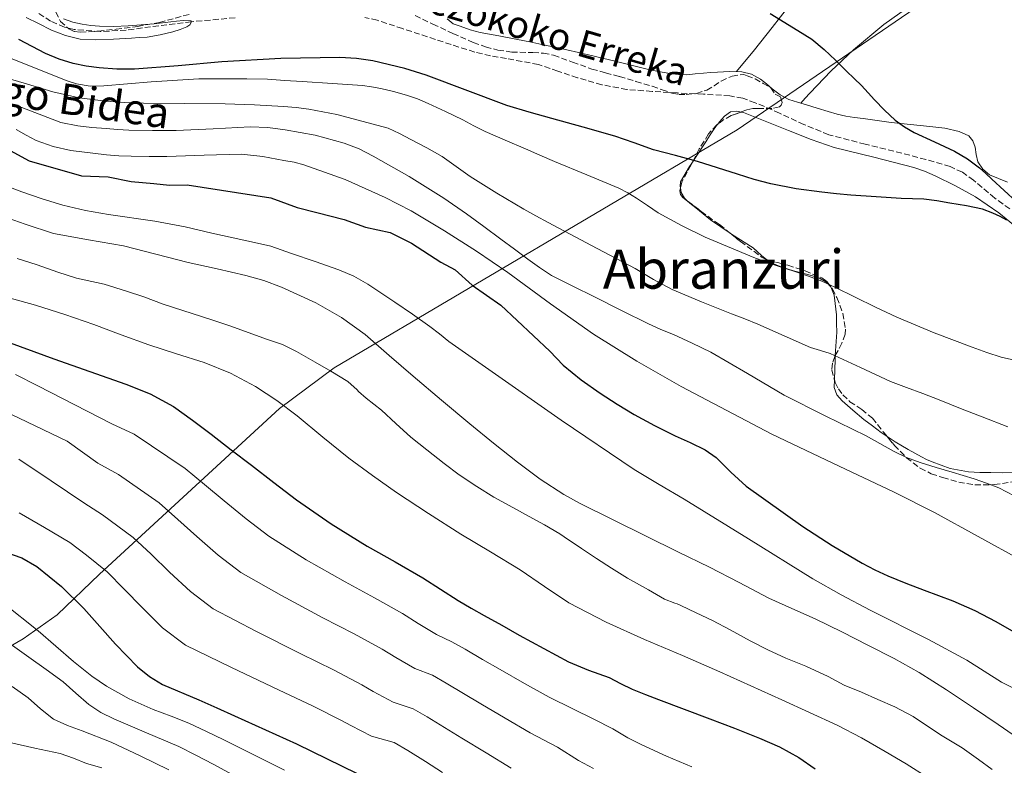
# Model space of a CAD drawing. Units: metres. Extents: x 610450 to 613887, y 4754769 to 4757137.
# Drawn here: x 613409 to 613699, y 4756590 to 4756809 of the extents above; entities that cross this region are included whole.
import ezdxf
from ezdxf.enums import TextEntityAlignment as Align

# ---------------------------------------------------------------- set-up
doc = ezdxf.new("R2010")
doc.units = ezdxf.units.M
doc.header["$MEASUREMENT"] = 0
doc.linetypes.add('DGN Style 3', pattern=[2.435890702152634, 1.739921930109024, -0.6959687720436097])
for name, color, linetype, lineweight in [('Barranco lineal', 142, 'DGN Style 3', 13), ('Curva de nivel directora', 30, 'Continuous', 30), ('Curva de nivel intermedia', 30, 'Continuous', 0), ('Límite de Concejo', 7, 'Continuous', 0), ('Línea de cambio de uso (parcela vista)', 92, 'Continuous', 0), ('Texto de arroyo-regatas y barrancos', 142, 'Continuous', 0), ('Texto de Área (paraje) menor', 7, 'Continuous', 0), ('Zona arbolada', 92, 'DGN Style 3', 0)]:
    doc.layers.add(name, color=color, linetype=linetype, lineweight=lineweight)
doc.styles.add('Style-Arial', font='arial.ttf')

msp = doc.modelspace()

# ---------------------------------------------------------------- linework, layer by layer
at = {"layer": 'Barranco lineal', "color": 142, "linetype": 'DGN Style 3', "lineweight": 13}
for points in [[(613472.1699999999, 4756809.859999999, 547.320000000007), (613459.3200000003, 4756808.689999999, 545), (613449.6699999999, 4756807.5, 544.9600000000064), (613440.04, 4756806.230000001, 544.8699999999953), (613432.4299999997, 4756805.789999999, 544.7899999999936), (613424.8099999996, 4756806.42, 544.6900000000023), (613421.9299999997, 4756807.119999999, 544.6399999999994), (613417.8399999999, 4756808.850000001, 544.6300000000047), (613414.1200000001, 4756811.289999999, 544.6499999999943)], [(613700.2599999999, 4756753.619999999, 549.4900000000052), (613695.8399999999, 4756756.779999999, 549.4400000000023), (613689.5899999999, 4756762.09, 549.5399999999936), (613686.2999999998, 4756764.369999999, 549.5800000000017), (613682.6600000003, 4756766.039999999, 549.5599999999977), (613675.5800000001, 4756768.130000001, 549.4799999999959), (613668.4600000001, 4756770, 549.3899999999994), (613657.6799999997, 4756772.640000001, 549.179999999993), (613646.9500000002, 4756775.449999999, 548.9900000000052), (613639.6600000003, 4756778.430000001, 548.8999999999943), (613632.4900000002, 4756781.779999999, 548.8500000000058), (613625.29, 4756784.869999999, 548.820000000007), (613621.6200000001, 4756786.15, 548.820000000007), (613617.8300000001, 4756786.9, 548.8500000000058), (613610.1200000001, 4756787.390000001, 548.9400000000023), (613602.4100000003, 4756787.730000001, 549.029999999999), (613594.9500000002, 4756788.189999999, 549.1100000000006), (613587.5, 4756788.76, 549.2100000000064), (613580.1699999999, 4756790.130000001, 549.25), (613572.9699999997, 4756792.210000001, 549.2400000000052), (613567.2100000001, 4756794.189999999, 549.2100000000064), (613561.4500000002, 4756796.119999999, 549.1999999999971), (613552.0499999998, 4756797.850000001, 549.2700000000041), (613547.3300000001, 4756798.619999999, 549.320000000007), (613542.7000000002, 4756799.77, 549.3500000000058), (613535.75, 4756801.99, 549.3600000000006), (613528.8099999996, 4756804.25, 549.3500000000058), (613521.4400000004, 4756806.689999999, 549.3399999999965), (613514.0300000003, 4756809.109999999, 549.3000000000029), (613510.4000000004, 4756809.980000001, 549.2700000000041)]]:
    msp.add_polyline3d(points, dxfattribs=at)
at = {"layer": 'Curva de nivel directora', "color": 30, "linetype": 'Continuous', "lineweight": 30, "flags": 128}
for points, elevation in [([(613629.6699999999, 4756811.120000001), (613637.8799999997, 4756806.120000001), (613641.9299999998, 4756803.539999999), (613645.6200000001, 4756800.53), (613648.8999999992, 4756797.360000002), (613652.1799999982, 4756794.180000001), (613654.4099999989, 4756792.03), (613656.6299999984, 4756789.880000002), (613658.5599999996, 4756787.810000002), (613660.4399999994, 4756785.7), (613663.4099999999, 4756782.62), (613666.5500000004, 4756779.680000001), (613669.2500000005, 4756777.720000001), (613672.1499999994, 4756776.070000002), (613678.0899999985, 4756773.350000001), (613684.0099999993, 4756770.600000001), (613687.8400000005, 4756768.320000002), (613691.3699999999, 4756765.640000002), (613693.1800000003, 4756763.970000002), (613694.9799999996, 4756762.310000001), (613698.5999999985, 4756758.990000002), (613702.2499999985, 4756755.699999999)], 550.0000000000001), ([(613692.2399999994, 4756753.490000002), (613687.4800000006, 4756754.51), (613682.6500000004, 4756755.279999999), (613678.7900000003, 4756755.960000001), (613674.9199999989, 4756756.420000002), (613671.5899999985, 4756756.560000002), (613668.2600000004, 4756756.689999999), (613660.8799999997, 4756757.120000001), (613653.4900000002, 4756757.619999999), (613649.2099999998, 4756758.010000001), (613644.9299999995, 4756758.5), (613637.379999999, 4756759.470000003), (613629.909999999, 4756760.930000001), (613624.9800000006, 4756762.300000002), (613620.0999999989, 4756763.800000002), (613614.2099999991, 4756765.680000001), (613608.3099999982, 4756767.539999999), (613601.8499999986, 4756769.28), (613595.3799999999, 4756771.010000001), (613589.6800000003, 4756773.04), (613583.9600000004, 4756775.029999999), (613574.6699999988, 4756777.610000002), (613565.3799999994, 4756780.199999999), (613558.7699999999, 4756782.100000001), (613552.1499999993, 4756784.000000001), (613528.3699999992, 4756792.990000002), (613522.150000001, 4756794.92), (613512.7000000007, 4756797.220000003), (613507.8700000005, 4756797.880000002), (613503.029999999, 4756798.17), (613485.6500000005, 4756797.87), (613468.2800000008, 4756796.850000001), (613455.4100000006, 4756795.730000001), (613442.5400000005, 4756794.689999999), (613437.3300000003, 4756794.699999999), (613432.1200000001, 4756795.09), (613428.289999999, 4756795.600000001), (613424.5000000005, 4756796.42), (613420.3600000008, 4756797.710000002), (613416.36, 4756799.37), (613412.4299999982, 4756801.430000002), (613408.4999999988, 4756803.480000001)], 550.0000000000001), ([(613396.1099999992, 4756776.12), (613411.5099999995, 4756767.789999999), (613426.900000001, 4756763.300000001), (613434.7399999998, 4756763.02), (613441.5899999985, 4756761.640000001), (613448.1900000012, 4756761.050000001), (613452.8400000002, 4756760.570000002), (613458.0700000006, 4756760.640000002), (613482.6500000008, 4756756.840000002), (613490.4499999994, 4756753.970000002), (613496.2499999997, 4756752.539999999), (613504.2999999986, 4756750.5), (613510.5599999994, 4756748.220000001), (613517.7999999991, 4756746.66), (613524.1299999991, 4756743.490000002), (613532.7300000001, 4756737.960000001), (613536.9700000002, 4756735.630000002), (613541.9399999991, 4756731.140000002), (613550.3799999991, 4756725.24), (613564.8499999996, 4756711.690000001), (613568.739999999, 4756707.620000001), (613574.0299999996, 4756703.300000003), (613579.6399999998, 4756699.400000002), (613584.6100000008, 4756696.130000002), (613589.7000000004, 4756693.040000001), (613595.6900000006, 4756689.84), (613601.7300000001, 4756686.770000001), (613606.1600000003, 4756684.79), (613610.5500000002, 4756682.720000001), (613613.8099999991, 4756680.390000002), (613618.1099999995, 4756676.090000001), (613622.6, 4756672.000000001), (613639.3499999982, 4756660.140000001), (613647.9499999993, 4756654.539999999), (613656.8200000006, 4756649.32), (613660.5199999998, 4756647.36), (613664.3199999996, 4756645.619999999), (613669.6999999997, 4756643.470000001), (613675.0899999987, 4756641.360000002), (613679.3099999988, 4756639.789999999), (613683.5199999998, 4756638.210000002), (613689.9399999992, 4756635.400000002), (613696.1599999998, 4756632.180000001), (613703.5000000001, 4756627.880000001)], 575.0000000000001), ([(613699.4299999999, 4756750.320000002), (613697.3899999993, 4756751.380000001), (613695.2999999992, 4756752.390000002), (613692.2399999994, 4756753.490000002)], 550.0000000000001), ([(613402.9600000001, 4756715.24), (613418.8099999996, 4756709.449999999), (613429.3599999996, 4756705.730000002), (613439.9299999998, 4756702.010000001), (613447.1799999987, 4756699.140000001), (613454.0099999993, 4756695.380000001), (613459.6199999995, 4756691.410000001), (613465.089999999, 4756687.27), (613471.0399999992, 4756682.7), (613476.9800000002, 4756678.130000002), (613483.5999999986, 4756673.060000001), (613490.2300000003, 4756667.990000002), (613500.4599999986, 4756660.890000002), (613511.0600000002, 4756654.340000001), (613519.2699999998, 4756649.670000001), (613527.4599999995, 4756645), (613532.6200000006, 4756641.609999999), (613537.8099999984, 4756638.280000002), (613541.6500000006, 4756636.080000001), (613545.4900000007, 4756633.910000001), (613550.6600000006, 4756631.020000001), (613555.8300000007, 4756628.130000001), (613563.0300000003, 4756624.15), (613570.2799999989, 4756620.25), (613576.2299999989, 4756617.84), (613582.2799999996, 4756615.609999999), (613585.6799999992, 4756613.87), (613589.1100000005, 4756612.200000001), (613592.9500000003, 4756610.640000001), (613596.8199999994, 4756609.140000001), (613604.3699999999, 4756606.32), (613611.9200000003, 4756603.510000001), (613619.2299999993, 4756600.710000002), (613626.5199999983, 4756597.84), (613632.4799999995, 4756595.28), (613638.13, 4756592.100000001), (613642.9099999989, 4756588.720000003)], 600.0000000000001), ([(613404.5299999992, 4756652.550000003), (613409.3799999994, 4756650.86), (613413.8099999995, 4756648.340000002), (613421.0299999992, 4756642.410000001), (613427.6200000007, 4756635.940000001), (613432.29, 4756630.680000002), (613436.9599999993, 4756625.430000001), (613443.3899999999, 4756618.820000002), (613446.8999999991, 4756615.910000001), (613450.7999999997, 4756613.62), (613461.4900000005, 4756609.029999999), (613466.7599999988, 4756606.710000001), (613472.0199999983, 4756604.390000001), (613490.1900000002, 4756596.150000002), (613508.1200000007, 4756587.350000001)], 625.0000000000001)]:
    msp.add_lwpolyline(points, dxfattribs=dict(at, elevation=elevation))
at = {"layer": 'Curva de nivel intermedia', "color": 30, "linetype": 'Continuous', "lineweight": 0, "flags": 128}
for points, elevation in [([(613421.6200000015, 4756809.529999999), (613422.9700000016, 4756809.02), (613424.3399999995, 4756808.609999998), (613425.7099999996, 4756808.26), (613427.1, 4756807.96), (613429.6700000004, 4756807.550000001), (613432.2600000009, 4756807.350000001), (613436.480000001, 4756807.31), (613440.7000000009, 4756807.48), (613444.4900000019, 4756807.75), (613448.2800000005, 4756808.09), (613451.5800000018, 4756808.460000001), (613454.8699999999, 4756808.87), (613456.9999999999, 4756809.04), (613459.11, 4756808.970000001), (613459.3200000002, 4756808.689999999), (613458.8000000014, 4756807.83), (613457.9600000011, 4756807.16), (613455.9300000014, 4756806.369999998), (613453.8500000006, 4756805.75), (613450.0500000007, 4756804.829999999), (613446.2199999996, 4756804.179999998), (613443.9300000007, 4756804.009999998), (613441.6399999998, 4756803.880000001), (613436.2999999999, 4756803.600000001), (613430.9500000011, 4756803.4), (613426.5600000012, 4756803.600000001), (613422.2200000006, 4756804.609999999), (613418.1400000014, 4756806.25), (613414.2300000021, 4756808.13), (613410.6199999999, 4756809.989999999)], 545), ([(613705.2200000013, 4756708.249999999), (613697.7500000013, 4756709.960000001), (613693.4599999997, 4756711.369999999), (613689.2199999995, 4756712.92), (613678.0400000014, 4756717.119999998), (613667.0100000009, 4756721.699999998), (613663.8900000005, 4756723.159999999), (613660.7700000004, 4756724.659999999), (613654.770000001, 4756727.599999999), (613648.7699999996, 4756730.529999999), (613644.9200000005, 4756732.289999999), (613640.9800000021, 4756733.84), (613636.6900000006, 4756735.259999999), (613632.3900000001, 4756736.640000001), (613628.6300000005, 4756737.95), (613624.8900000011, 4756739.3), (613610.5400000013, 4756745.259999999), (613603.5700000019, 4756748.679999999), (613596.7400000012, 4756752.42), (613593.5400000004, 4756754.57), (613590.3700000009, 4756756.759999999), (613587.8200000006, 4756758.33), (613585.1699999997, 4756759.720000001), (613575.7000000014, 4756763.659999999), (613566.2199999997, 4756767.57), (613561.9200000016, 4756769.430000001), (613557.620000001, 4756771.279999998), (613551.6900000012, 4756773.82), (613545.75, 4756776.369999998), (613542.4400000019, 4756778.060000001), (613539.1800000009, 4756779.849999999), (613534.1300000015, 4756782.3), (613529.0300000008, 4756784.649999999), (613525.8700000005, 4756785.970000001), (613522.6300000015, 4756787.09), (613518.8400000007, 4756788.13), (613515.0200000008, 4756788.999999999), (613512.3600000008, 4756789.58), (613509.690000002, 4756789.96), (613500.7900000016, 4756790.529999998), (613491.9, 4756791.09), (613486.7800000014, 4756791.42), (613481.6699999997, 4756791.750000001), (613475.6400000014, 4756791.9), (613469.6100000008, 4756791.88), (613465.5200000004, 4756791.88), (613461.4300000002, 4756791.859999998), (613447.4800000002, 4756790.98), (613433.5400000017, 4756789.859999999), (613429.4500000014, 4756789.75), (613425.4600000015, 4756790.369999999), (613422.690000002, 4756791.300000002), (613405.6900000013, 4756798.099999999)], 555.0000000000001), ([(613699.6800000002, 4756689.48), (613692.1500000021, 4756692.34), (613685.7900000007, 4756694.88), (613679.4299999995, 4756697.41), (613674.6200000016, 4756699.21), (613669.8099999992, 4756701), (613667.4800000002, 4756701.9), (613665.16, 4756702.819999999), (613656.2599999995, 4756706.900000001), (613647.3800000015, 4756711.009999999), (613644.4800000002, 4756711.890000001), (613641.57, 4756712.769999999), (613633.8499999996, 4756716.239999999), (613626.1000000003, 4756719.670000001), (613622.2100000011, 4756721.210000001), (613618.3100000008, 4756722.739999999), (613609.5300000008, 4756726.199999999), (613600.8200000004, 4756729.859999998), (613595.3300000008, 4756732.859999998), (613589.9400000018, 4756736.039999999), (613577.1200000008, 4756742.829999999), (613564.310000001, 4756749.640000001), (613560.7100000001, 4756751.58), (613557.1300000015, 4756753.539999999), (613549.1900000023, 4756758.220000001), (613541.4000000004, 4756763.16), (613537.2899999998, 4756766.100000001), (613533.1600000014, 4756768.999999999), (613528.5999999995, 4756771.59), (613523.9400000013, 4756774.039999999), (613520.610000001, 4756775.769999999), (613517.1799999999, 4756777.32), (613502.0900000002, 4756781.350000001), (613497.9700000008, 4756782.199999999), (613493.8300000012, 4756782.92), (613490.140000001, 4756783.409999999), (613486.4400000017, 4756783.749999999), (613477.8200000006, 4756784.23), (613469.1900000006, 4756784.52), (613457.190000002, 4756784.619999998), (613445.1900000015, 4756784.71), (613439.6300000004, 4756784.92), (613434.0700000015, 4756785.329999999), (613426.2100000003, 4756786.310000001), (613418.5000000012, 4756788.050000002), (613410.6900000013, 4756790.380000001), (613402.8799999994, 4756792.709999999)], 560), ([(613701.5199999998, 4756669.089999998), (613697.0300000015, 4756671.439999999), (613693.4300000007, 4756672.890000001), (613689.7500000015, 4756674.100000001), (613686.5300000006, 4756675.09), (613683.3200000009, 4756676.069999998), (613678.6000000002, 4756677.48), (613673.8900000007, 4756678.9), (613669.8899999997, 4756680.4), (613666.0200000006, 4756682.26), (613662.0100000007, 4756684.509999999), (613658.0099999999, 4756686.769999999), (613645.9199999997, 4756692.73), (613633.8499999996, 4756698.720000001), (613623.0600000004, 4756705.119999999), (613612.2100000009, 4756711.430000001), (613606.7400000015, 4756714.08), (613601.2100000016, 4756716.600000001), (613597.5500000003, 4756718.119999999), (613593.9299999994, 4756719.720000001), (613585.9400000008, 4756723.720000001), (613577.9700000002, 4756727.76), (613571.62, 4756730.84), (613565.3000000011, 4756734.019999998), (613561.7500000016, 4756736.31), (613558.360000001, 4756738.84), (613554.4000000001, 4756741.74), (613550.4400000017, 4756744.65), (613545.35, 4756748.399999999), (613540.2600000004, 4756752.149999999), (613533.6399999998, 4756756.739999998), (613523.3700000015, 4756763.109999999), (613512.8200000013, 4756769.140000001), (613508.6600000017, 4756771.24), (613504.3099999997, 4756772.930000001), (613495.6999999998, 4756775.329999999), (613486.92, 4756776.92), (613481.75, 4756777.539999999), (613476.5800000001, 4756777.77), (613465.6900000003, 4756777.189999999), (613454.7900000016, 4756776.649999999), (613447.8200000002, 4756776.640000001), (613440.8399999995, 4756776.810000001), (613437.5300000014, 4756776.989999999), (613434.2300000001, 4756777.220000001), (613430.0100000001, 4756777.579999999), (613425.8000000013, 4756778.069999999), (613420.8200000012, 4756778.999999999), (613408.0400000005, 4756783.960000001)], 565.0000000000001), ([(613703.8100000008, 4756650.09), (613678.0800000017, 4756664.180000001), (613666.2400000019, 4756670.230000001), (613648.1600000015, 4756678.699999999), (613630.1500000004, 4756687.32), (613603.4900000015, 4756701.279999999), (613590.4200000003, 4756708.74), (613577.6399999993, 4756716.689999999), (613564.9900000005, 4756725.689999999), (613552.4700000011, 4756734.87), (613543.24, 4756741.130000001), (613533.85, 4756747.190000001), (613523.9600000015, 4756753.010000001), (613516.3500000007, 4756756.980000001), (613504.6000000003, 4756762.239999999), (613492.4200000009, 4756766.569999999), (613489.5100000006, 4756767.32), (613486.5500000013, 4756767.890000001), (613480.2999999995, 4756769.039999999), (613474.0099999997, 4756769.699999998), (613463.0300000004, 4756769.439999999), (613452.0600000002, 4756769.01), (613446.8200000009, 4756769.019999999), (613441.5800000017, 4756769.079999999), (613437.9200000004, 4756769.26), (613434.2600000014, 4756769.56), (613423.7800000006, 4756770.8), (613418.6300000009, 4756771.949999999), (613413.6100000006, 4756773.720000001), (613410.5900000008, 4756775.319999999), (613407.6400000004, 4756776.970000001)], 570), ([(613404.4300000007, 4756760.519999999), (613409.3800000016, 4756758.659999998), (613415.3600000007, 4756756.550000001), (613421.4200000003, 4756754.680000001), (613428.1100000002, 4756753.149999999), (613434.8700000016, 4756751.989999999), (613448.4700000006, 4756750), (613457.4600000003, 4756748.31), (613465.2800000012, 4756746.460000001), (613477.9000000011, 4756743.739999999), (613482.6300000007, 4756742.609999998), (613485.7000000018, 4756741.550000001), (613488.7700000008, 4756740.489999999), (613495.7600000004, 4756738.07), (613502.7400000007, 4756735.649999999), (613507.0800000014, 4756733.789999999), (613511.2000000008, 4756731.430000001), (613519.1400000001, 4756726.15), (613524.3800000016, 4756722.65), (613529.5100000014, 4756719.009999999), (613532.3099999998, 4756716.800000001), (613535.1300000006, 4756714.61), (613541.0000000002, 4756710.430000001), (613546.9000000011, 4756706.289999999), (613568.1399999998, 4756691.409999999), (613589.6500000012, 4756676.92), (613596.9900000015, 4756672.48), (613604.39, 4756668.149999999), (613623.3300000009, 4756656.429999998), (613642.2899999997, 4756644.74), (613650.6400000004, 4756639.98), (613659.1600000008, 4756635.509999999), (613676.3499999995, 4756626.83), (613687.6399999993, 4756620.759999999), (613692.730000001, 4756617.5), (613697.8400000007, 4756614.279999999), (613703.9900000019, 4756611.220000001)], 580.0000000000002), ([(613401.9299999995, 4756752.069999999), (613410.2900000013, 4756749.15), (613418.6799999999, 4756746.31), (613428.9700000007, 4756744.449999999), (613439.2700000005, 4756742.680000001), (613448.8000000013, 4756740.259999999), (613458.3299999998, 4756737.829999999), (613466.8400000014, 4756735.929999999), (613475.3500000008, 4756734.019999998), (613480.6600000015, 4756732.5), (613485.8499999995, 4756730.599999999), (613495.9400000012, 4756725.929999999), (613503.5099999995, 4756721.65), (613510.49, 4756716.579999999), (613517.5399999998, 4756710.449999998), (613524.5800000007, 4756704.33), (613532.92, 4756697.300000001), (613541.2700000008, 4756690.289999999), (613548.24, 4756684.599999999), (613555.320000001, 4756679.029999998), (613561.9900000008, 4756674.07), (613568.94, 4756669.539999997), (613573.7800000014, 4756666.890000002), (613583.5, 4756662.039999999), (613593.240000001, 4756657.239999999), (613602.5400000014, 4756652.67), (613611.850000001, 4756648.100000001), (613620.5700000004, 4756643.569999999), (613629.2899999999, 4756639.029999999), (613636.1200000006, 4756635.980000001), (613642.9700000014, 4756632.95), (613650.8500000006, 4756629.060000001), (613658.6900000015, 4756625.08), (613666.2100000007, 4756621.249999999), (613673.5900000011, 4756617.16), (613681.6600000003, 4756612.029999998), (613689.5900000005, 4756606.710000001), (613696.8600000016, 4756601.77), (613704.1500000006, 4756596.850000001)], 585), ([(613407.9900000013, 4756739.019999999), (613413.8499999997, 4756737.109999999), (613419.9900000021, 4756734.999999999), (613425.5000000017, 4756733.16), (613427.7000000011, 4756732.730000001), (613433.610000001, 4756731.460000001), (613440.1700000013, 4756729.38), (613445.3200000012, 4756727.689999998), (613451.0000000007, 4756725.509999999), (613465.3200000015, 4756720.949999999), (613470.6500000001, 4756719.13), (613476.3000000007, 4756717.109999999), (613481.3700000001, 4756715.27), (613486.0999999997, 4756713.640000001), (613490.2500000005, 4756711.609999998), (613495.6999999998, 4756708.470000001), (613500.3800000004, 4756705.810000001), (613505.2999999999, 4756702.769999998), (613508.140000001, 4756700.329999999), (613508.5200000008, 4756699.88), (613510.7800000006, 4756697.909999998), (613515.3000000002, 4756694.33), (613519.4800000021, 4756690.41), (613523.9300000002, 4756686.359999999), (613528.5700000004, 4756682.66), (613533.7000000002, 4756678.63), (613538.1000000013, 4756675.349999999), (613543.3200000003, 4756671.890000002), (613548.3700000019, 4756668.739999999), (613553.9300000007, 4756665.730000001), (613558.7300000021, 4756663.09), (613563.2500000015, 4756660.599999999), (613567.7799999999, 4756657.930000001), (613569.0499999997, 4756657.079999999), (613574.1500000001, 4756653.640000001), (613578.5300000012, 4756650.730000001), (613583.0000000015, 4756647.829999999), (613587.6500000008, 4756644.890000001), (613593.8600000001, 4756641.48), (613598.6000000008, 4756638.759999999), (613601.6400000007, 4756637.529999999), (613602.3700000016, 4756637.329999999), (613603.3700000007, 4756636.869999998), (613607.9599999995, 4756634.680000001), (613612.6800000003, 4756632.42), (613617.9300000007, 4756629.720000001), (613623.8600000006, 4756626.470000001), (613629.0100000005, 4756623.83), (613634.3100000002, 4756621.380000001), (613640.1999999998, 4756618.949999998), (613646.8200000004, 4756615.969999999), (613651.5400000011, 4756613.37), (613656.5999999995, 4756611.32)], 590.0000000000001), ([(613402.3200000006, 4756728.300000001), (613413.3500000013, 4756725.29), (613422.0000000015, 4756722.509999999), (613430.5700000012, 4756719.529999999), (613438.6500000014, 4756716.559999999), (613446.7300000016, 4756713.59), (613454.8600000008, 4756710.949999999), (613463.0199999993, 4756708.340000001), (613470.7599999997, 4756705.220000001), (613478.1700000016, 4756701.289999999)], 595), ([(613407.4500000004, 4756704.829999999), (613414.0900000011, 4756701.539999999), (613424.9500000018, 4756695.949999998), (613435.8200000017, 4756690.359999998), (613442.4800000002, 4756687.27), (613457.4500000014, 4756677.15), (613463.16, 4756672.449999998), (613468.9300000013, 4756667.649999999), (613475.4000000021, 4756662.369999999), (613482.0499999997, 4756657.289999999), (613493.1200000005, 4756650.319999999), (613504.530000001, 4756643.769999999), (613513.2300000003, 4756639.07), (613521.4800000006, 4756634.51), (613526.0300000012, 4756631.58)], 605), ([(613478.1700000016, 4756701.289999999), (613484.4400000012, 4756697.17), (613490.4200000004, 4756692.689999999), (613497.990000001, 4756686.42), (613505.6100000006, 4756680.230000001), (613512.5900000011, 4756675.09), (613519.7000000012, 4756670.13), (613529.1000000001, 4756663.939999999), (613538.5800000017, 4756657.890000001), (613547.3400000016, 4756652.609999998), (613556.1200000013, 4756647.369999999), (613563.2200000002, 4756642.449999999), (613570.4100000008, 4756637.65), (613581.4300000002, 4756631.939999999), (613592.7400000002, 4756626.819999998), (613603.8500000013, 4756622.09), (613614.9300000012, 4756617.289999999), (613624.0300000005, 4756613.17), (613633.1299999999, 4756609.050000002), (613641.2800000017, 4756605.34), (613649.4300000012, 4756601.619999999), (613656.5600000013, 4756597.909999999), (613663.5300000006, 4756593.880000001), (613669.8000000003, 4756590.230000001), (613675.9100000013, 4756586.310000001)], 595), ([(613399.0300000005, 4756696.500000001), (613422.6800000009, 4756685.189999999), (613427.2000000004, 4756681.949999999), (613431.7100000011, 4756678.699999999), (613437.7800000019, 4756675.4), (613449.8099999994, 4756667.029999999), (613455.2699999999, 4756662.189999999), (613460.8700000013, 4756657.17), (613467.2100000002, 4756651.679999999), (613473.870000001, 4756646.59), (613485.7900000013, 4756639.749999999), (613497.9999999999, 4756633.199999998), (613507.1999999998, 4756628.459999999), (613515.4900000001, 4756624.019999998), (613519.4400000019, 4756621.56), (613525.040000001, 4756618.350000001), (613530.3000000004, 4756616.289999999), (613534.2700000001, 4756614.020000001), (613539.4300000012, 4756610.949999999), (613544.5400000007, 4756607.92), (613551.7100000012, 4756603.680000001), (613559.0500000016, 4756599.409999999), (613567.04, 4756595.100000001), (613573.2899999997, 4756591.26), (613577.7100000009, 4756588.869999997)], 609.9999999999999), ([(613408.4699999996, 4756679.940000001), (613418.0400000007, 4756673.500000001), (613427.6100000017, 4756667.05), (613433.0800000012, 4756663.529999999), (613442.1600000005, 4756656.909999999), (613447.390000001, 4756651.940000001), (613452.8100000012, 4756646.689999999), (613459.0100000015, 4756640.999999999), (613465.6900000003, 4756635.889999999), (613478.4500000009, 4756629.17), (613491.4700000009, 4756622.63), (613501.1600000004, 4756617.859999998), (613509.5100000009, 4756613.52), (613512.8500000003, 4756611.539999999), (613518.6500000006, 4756608.380000001), (613524.6299999999, 4756606.4), (613528.6599999998, 4756604.08), (613533.8200000008, 4756600.92), (613538.9000000014, 4756597.810000001), (613546.0499999997, 4756593.45), (613553.4300000002, 4756588.99)], 615.0000000000001), ([(613408.5700000003, 4756664.119999999), (613416.0300000012, 4756659.759999999), (613423.5000000012, 4756655.4), (613428.3800000006, 4756651.67), (613434.5200000008, 4756646.800000002), (613439.5099999995, 4756641.679999998), (613444.76, 4756636.210000001), (613450.8100000008, 4756630.310000001), (613457.5099999995, 4756625.189999999), (613471.1100000006, 4756618.600000001), (613484.9300000007, 4756612.06), (613495.1299999999, 4756607.25), (613503.5200000008, 4756603.029999999), (613506.260000001, 4756601.519999999), (613512.2699999993, 4756598.409999999), (613518.9600000014, 4756596.499999999), (613523.0499999995, 4756594.140000001), (613528.2100000005, 4756590.88), (613533.2599999999, 4756587.71)], 620), ([(613404.0100000005, 4756637.449999999), (613414.2099999996, 4756629.409999999), (613419.3200000015, 4756624.890000001), (613424.5899999997, 4756620.380000002), (613430.0100000001, 4756616.01), (613434.2400000013, 4756613.079999999), (613441.0000000005, 4756609.349999999), (613448.0700000003, 4756606.279999999), (613453.3099999996, 4756604.230000001), (613458.5500000011, 4756602.17), (613463.700000001, 4756599.76), (613468.8799999999, 4756597.27), (613486.6699999997, 4756588.4)], 630), ([(613526.0300000012, 4756631.58), (613531.4300000014, 4756628.31), (613535.9700000011, 4756626.189999999), (613539.8800000004, 4756623.970000002), (613545.0500000004, 4756620.989999999), (613550.1800000002, 4756618.029999998), (613557.3700000007, 4756613.92), (613564.6600000019, 4756609.829999999), (613571.6400000001, 4756606.470000001), (613577.7800000003, 4756603.430000001), (613583.4100000006, 4756600.529999998), (613587.8000000005, 4756597.939999998), (613591.7099999997, 4756595.939999999), (613599.2300000011, 4756592.539999999), (613606.640000001, 4756589.33)], 605), ([(613406.5700000019, 4756625.04), (613411.4300000012, 4756621.609999998), (613416.5000000007, 4756617.999999999), (613421.540000001, 4756614.34), (613425.3000000005, 4756611.05), (613429.0800000003, 4756607.750000001), (613432.660000001, 4756605.380000001), (613436.49, 4756603.449999998), (613446.0400000007, 4756599.38), (613455.6000000007, 4756595.32), (613460.6299999999, 4756592.8), (613465.7300000006, 4756590.15), (613483.1600000005, 4756580.649999999)], 635), ([(613406.5499999997, 4756613.05), (613411.190000002, 4756609.619999999), (613414.820000002, 4756606.38), (613418.6500000008, 4756603.430000001), (613422.7999999993, 4756601.499999999), (613427.110000001, 4756599.930000001), (613435.6699999997, 4756596.659999999), (613444.1600000011, 4756592.560000001), (613452.6600000014, 4756588.460000001)], 640.0000000000001), ([(613656.5999999995, 4756611.32), (613661.3700000015, 4756609.220000002), (613666.3700000015, 4756606.970000001), (613671.8600000012, 4756604.179999999), (613676.040000001, 4756601.329999999), (613680.3300000003, 4756598.499999999), (613686.2800000003, 4756594.920000001), (613691.0600000013, 4756591.529999999), (613695.1200000005, 4756588.600000001)], 590.0000000000003), ([(613405.8299999998, 4756596.489999999), (613413.2199999995, 4756594.869999999), (613420.6100000012, 4756593.26), (613424.5499999997, 4756591.91), (613428.4200000009, 4756590.329999999), (613432.9500000017, 4756589.050000001)], 645)]:
    msp.add_lwpolyline(points, dxfattribs=dict(at, elevation=elevation))
at = {"layer": 'Límite de Concejo', "color": 7, "linetype": 'Continuous', "lineweight": 0}
msp.add_polyline3d([(613374.7399999984, 4756606.77, 641.2900000000001), (613385.8000000007, 4756613.279999999, 640.6700000000001), (613395.9100000003, 4756619.07, 639.2), (613409.7699999996, 4756627.01, 632.84), (613419.7199999989, 4756634.060000001, 627.45), (613432.1900000013, 4756646.029999999, 620.87), (613485.1900000013, 4756694.880000001, 595.35), (613501.3399999999, 4756706.84, 589.52), (613620.0300000012, 4756776.84, 550), (613734.3999999985, 4756855.220000001, 556.64), (613775.8999999985, 4756881.84, 558.53), (613830.379999999, 4756915.859999999, 559.87), (613851.4299999997, 4756929.560000001, 562.13), (613852.3399999999, 4756930.210000001, 562.34)], dxfattribs=at)
at = {"layer": 'Línea de cambio de uso (parcela vista)', "color": 92, "linetype": 'Continuous', "lineweight": 0, "elevation": 549.9900000000052, "flags": 128}
msp.add_lwpolyline([(613614.2658000002, 4756778.5525), (613614.8300000001, 4756779.27), (613616.2599999999, 4756780.890000001), (613618.0099999999, 4756782.15), (613619.9100000003, 4756782.41), (613621.1246999997, 4756782.112700001)], dxfattribs=at)
at = {"layer": 'Línea de cambio de uso (parcela vista)', "color": 92, "linetype": 'Continuous', "lineweight": 0, "extrusion": (0.01739216814689666, 0.02592593167404594, 0.9995125604783478), "elevation": 134545.8726998236, "flags": 128}
msp.add_lwpolyline([(2140415.690223573, -4289972.583619019), (2140415.690223573, -4289975.200594289)], dxfattribs=at)
at = {"layer": 'Línea de cambio de uso (parcela vista)', "color": 92, "linetype": 'Continuous', "lineweight": 0, "extrusion": (0.01075531883052826, 0.2102480635035569, 0.9775889089539928), "elevation": 1007235.264460739, "flags": 128}
msp.add_lwpolyline([(-369834.0863558204, -4674557.893600579), (-369833.9738591538, -4674563.857320076), (-369833.9832564464, -4674565.117040036)], dxfattribs=at)
at = {"layer": 'Línea de cambio de uso (parcela vista)', "color": 92, "linetype": 'Continuous', "lineweight": 0, "extrusion": (0.3555253426928918, 0.6252792128744772, 0.6947140682685043), "elevation": 3192822.745448039, "flags": 128}
msp.add_lwpolyline([(1817651.355919934, -3082965.745619378), (1817653.50176543, -3082966.010326319), (1817656.666310418, -3082966.56643334)], dxfattribs=at)
at = {"layer": 'Línea de cambio de uso (parcela vista)', "color": 92, "linetype": 'Continuous', "lineweight": 0}
for points in [[(613619.8300000001, 4756794, 548.5099999999948), (613625.0499999998, 4756800.470000001, 548.8600000000006), (613630.2699999996, 4756806.949999999, 549.2100000000064), (613637.6699999999, 4756816.470000001, 549.6699999999983), (613645.0300000003, 4756825.99, 550.1100000000006), (613654.2300000006, 4756837.220000001, 550.8500000000058), (613663.4800000006, 4756848.42, 552.1699999999983), (613671.8600000005, 4756858.630000001, 553.8699999999953), (613679.79, 4756869.140000001, 555.5800000000017), (613684.2300000006, 4756875.630000001, 556.5500000000029), (613688.6799999997, 4756882.119999999, 557.5200000000041)], [(613745.3480000002, 4756863.257900001, 556.7100000000064), (613741.9600000001, 4756859.779999999, 556.75), (613738.5700000003, 4756856.310000001, 556.779999999999), (613734.2599999999, 4756852.4, 556.4700000000012), (613727.2000000002, 4756847.279999999, 555.2599999999948), (613719.8799999999, 4756842.470000001, 554.1999999999971), (613708.3099999996, 4756834.890000001, 553.3699999999953), (613696.54, 4756827.619999999, 552.5200000000041), (613687.8499999996, 4756823.100000001, 551.7100000000064), (613679.1500000004, 4756818.58, 550.9499999999971), (613672.6100000005, 4756814.51, 550.6000000000058), (613663.2000000002, 4756807.859999999, 550.2700000000041), (613654.2800000003, 4756800.449999999, 549.9100000000036), (613647.6200000001, 4756794.199999999, 549.6499999999943), (613641.3700000001, 4756787.67, 548.8699999999953), (613640.0499999998, 4756786.189999999, 548.570000000007), (613638.7407999998, 4756784.710899999, 548.2700000000041)], [(613638.7407999998, 4756784.710899999, 548.2688000000053), (613637.7699999996, 4756785, 548.279999999999), (613635.1799999997, 4756785.779999999, 548.3000000000029), (613632.6500000004, 4756787.140000001, 548.3099999999977), (613630.3300000001, 4756788.930000001, 548.320000000007), (613628.6299999999, 4756790.369999999, 548.4400000000023), (613626.8899999997, 4756791.800000001, 548.570000000007), (613624.2199999997, 4756793.26, 548.570000000007), (613621.3399999999, 4756793.960000001, 548.5399999999936), (613617.75, 4756794.050000001, 548.4700000000012), (613614.1699999999, 4756793.880000001, 548.3899999999994), (613612.1200000001, 4756793.710000001, 548.320000000007), (613610.0700000003, 4756793.539999999, 548.25), (613607.6299999999, 4756793.32, 548.2200000000012), (613605.1799999997, 4756793.109999999, 548.1900000000023), (613602.6900000004, 4756793.16, 548.1300000000047), (613600.2000000002, 4756793.49, 548.0899999999965), (613596.8200000003, 4756794.029999999, 548.0899999999965), (613593.4699999997, 4756794.689999999, 548.1100000000006), (613584.0300000003, 4756797.060000001, 548.1100000000006), (613574.5899999999, 4756799.380000001, 548.1100000000006), (613568.54, 4756800.720000001, 548.070000000007), (613562.4900000002, 4756802.01, 547.929999999993), (613558.9000000004, 4756802.74, 547.7700000000041), (613555.3099999996, 4756803.460000001, 547.5899999999965), (613549.7999999998, 4756804.52, 547.3399999999965), (613544.2999999998, 4756805.57, 547.1499999999943), (613541.3600000005, 4756806.359999999, 547.1600000000036), (613538.4600000001, 4756807.350000001, 547.2100000000064), (613536.3799999999, 4756808.08, 547.2100000000064), (613534.5899999999, 4756809.539999999, 547.2100000000064)], [(613699.5899999999, 4756761.51, 550.7899999999936), (613696.9500000002, 4756762.529999999, 550.7899999999936), (613694.2999999998, 4756763.640000001, 550.7899999999936), (613692.2800000003, 4756765.289999999, 550.7899999999936), (613690.8600000005, 4756767.49, 550.7899999999936), (613690.3899999997, 4756769.630000001, 550.7400000000052), (613690.04, 4756771.800000001, 550.6699999999983), (613689.4000000004, 4756773.619999999, 550.6300000000047), (613688.2000000002, 4756775.09, 550.5899999999965), (613685.3899999997, 4756776.430000001, 550.4600000000064), (613681.0899999999, 4756777.380000001, 550.179999999993), (613676.7000000002, 4756777.84, 549.9100000000036), (613671.0199999996, 4756778.4, 549.7299999999959), (613665.3700000001, 4756779.029999999, 549.5), (613661.2199999997, 4756779.609999999, 549.1000000000058), (613657.0700000003, 4756780.199999999, 548.6699999999983), (613654.5300000003, 4756780.539999999, 548.4499999999971), (613651.9900000002, 4756780.9, 548.2700000000041), (613649.3899999997, 4756781.51, 548.179999999993), (613646.8300000001, 4756782.310000001, 548.1699999999983), (613643.5899999999, 4756783.27, 548.2100000000064), (613640.3600000005, 4756784.230000001, 548.25), (613638.7407999998, 4756784.710899999, 548.2688000000053)], [(613621.1246999997, 4756782.112700001, 549.9900000000052), (613621.8300000001, 4756781.939999999, 549.9900000000052), (613635.1299999999, 4756776.689999999, 550.0500000000029), (613641.7800000003, 4756774, 550.1100000000006), (613648.54, 4756771.720000001, 550.1499999999943), (613660.2699999996, 4756768.859999999, 550.25), (613671.9800000006, 4756765.810000001, 550.3300000000017), (613675.1399999997, 4756764.67, 550.320000000007), (613678.25, 4756763.350000001, 550.279999999999), (613684.2599999999, 4756760.350000001, 550.2599999999948), (613690.1200000001, 4756757.109999999, 550.3000000000029), (613697.0300000003, 4756752.449999999, 550.5200000000041), (613706.7800000003, 4756744.52, 551.0899999999965)], [(613608.1399999997, 4756769.27, 550.4900000000052), (613609.4299999997, 4756771.300000001, 550.3399999999965), (613610.7300000006, 4756773.33, 550.1699999999983), (613611.8799999999, 4756775.119999999, 550.0500000000029), (613613.0499999998, 4756776.9, 549.9900000000052), (613613.9100000003, 4756778.100000001, 549.9900000000052), (613614.2658000002, 4756778.5525, 549.9900000000052)], [(613603.2583999997, 4756759.762, 550.752800000002), (613603.1799999997, 4756760.279999999, 550.75), (613603.3300000001, 4756761.59, 550.7200000000012), (613606, 4756766.08, 550.6100000000006), (613606.6827999996, 4756767.097800001, 550.5717000000004)], [(613605.2797999998, 4756755.995200001, 550.779999999999), (613604.4600000001, 4756756.74, 550.7599999999948), (613603.4600000001, 4756758.430000001, 550.7599999999948), (613603.2583999997, 4756759.762, 550.752800000002)], [(613617.9335000003, 4756746.437100001, 552.4130000000005), (613612.1699999999, 4756750.359999999, 551.6600000000036), (613609.9600000001, 4756752.130000001, 551.2899999999936), (613607.7699999996, 4756753.930000001, 550.9400000000023), (613606.0999999996, 4756755.25, 550.8000000000029), (613605.2797999998, 4756755.995200001, 550.779999999999)], [(613628.6275000004, 4756738.705200001, 553.804999999993), (613627.1699999999, 4756739.859999999, 553.6199999999953), (613624.7100000001, 4756742.09, 553.2700000000041), (613618.3700000001, 4756746.140000001, 552.4700000000012), (613617.9335000003, 4756746.437100001, 552.4130000000005)], [(613648.8822999997, 4756710.3994, 558.6447999999946), (613649.29, 4756717.33, 557.1499999999943), (613649.2800000003, 4756719.859999999, 556.5599999999977), (613649.2199999997, 4756722.390000001, 555.9799999999959), (613649.0800000001, 4756724.060000001, 555.6000000000058), (613648.8700000001, 4756725.720000001, 555.2299999999959), (613648.5199999996, 4756728.199999999, 554.6600000000036), (613647.54, 4756730.609999999, 554.3500000000058), (613646.3899999997, 4756731.91, 554.320000000007), (613644.2400000002, 4756733.199999999, 554.320000000007), (613641.8600000005, 4756734.02, 554.320000000007), (613639.2199999997, 4756734.710000001, 554.320000000007), (613636.5800000001, 4756735.4, 554.320000000007), (613633.1200000001, 4756736.430000001, 554.2100000000064), (613629.7699999996, 4756737.800000001, 553.9499999999971), (613628.6275000004, 4756738.705200001, 553.804999999993)], [(613659.8200000003, 4756689.710000001, 564.1600000000036), (613657.3200000003, 4756691.65, 563.6300000000047), (613654.0300000003, 4756694.33, 562.75), (613650.8600000005, 4756697.140000001, 561.7899999999936), (613649.3200000003, 4756698.890000001, 561.2200000000012), (613648.5499999998, 4756701, 560.6699999999983), (613648.6244999999, 4756703.341800001, 560.1655000000028)], [(613701.5700000003, 4756675.960000001, 563.9799999999959), (613698.1399999997, 4756675.890000001, 564.1199999999953), (613694.7100000001, 4756675.960000001, 564.1499999999943), (613691.4299999997, 4756676.029999999, 564.3300000000017), (613688.1500000004, 4756676.199999999, 564.5099999999948), (613682.6600000003, 4756677.189999999, 564.8300000000017), (613677.3700000001, 4756679.109999999, 565.029999999999), (613675.7800000003, 4756679.84, 565.029999999999), (613674.2300000006, 4756680.65, 565), (613670.3499999996, 4756682.810000001, 564.9499999999971), (613666.54, 4756685.060000001, 564.8899999999994), (613664.4299999997, 4756686.4, 564.779999999999), (613664.1545000002, 4756686.589500001, 564.7504000000044)]]:
    msp.add_polyline3d(points, dxfattribs=at)
at = {"layer": 'Zona arbolada', "color": 92, "linetype": 'DGN Style 3', "lineweight": 0, "extrusion": (0.5142142522939053, 0.4264730190840035, 0.7441132082762644), "elevation": 2344576.118526378, "flags": 128}
msp.add_lwpolyline([(3269572.488700965, -2610662.007306118), (3269567.352918676, -2610661.887555238), (3269565.536600823, -2610661.861359732)], dxfattribs=at)
at = {"layer": 'Zona arbolada', "color": 92, "linetype": 'DGN Style 3', "lineweight": 0}
for points in [[(613419.3499999996, 4756811.560000001, 549.4499999999971), (613420.7300000006, 4756808.810000001, 549.6499999999943), (613423.1500000004, 4756806.600000001, 549.7700000000041), (613424.8300000001, 4756805.800000001, 549.7700000000041), (613426.5700000003, 4756805.59, 549.75), (613431.8499999996, 4756805.92, 549.7700000000041), (613437.1100000005, 4756806.5, 549.7899999999936), (613443.5099999999, 4756807.33, 549.7899999999936), (613449.8499999996, 4756808.49, 549.7899999999936), (613458.6799999997, 4756810.880000001, 549.7700000000041)], [(613419.3499999996, 4756811.560000001, 549.4499999999971), (613420.7300000006, 4756808.810000001, 549.6499999999943), (613423.1500000004, 4756806.600000001, 549.7700000000041), (613424.8300000001, 4756805.800000001, 549.7700000000041), (613426.5700000003, 4756805.59, 549.75), (613431.8499999996, 4756805.92, 549.7700000000041), (613437.1100000005, 4756806.5, 549.7899999999936), (613443.5099999999, 4756807.33, 549.7899999999936), (613449.8499999996, 4756808.49, 549.7899999999936), (613458.6799999997, 4756810.880000001, 549.7700000000041)], [(613525.1699999999, 4756810.49, 550.029999999999), (613530.3799999999, 4756807.99, 550.2200000000012), (613536.3099999996, 4756805.25, 550.5200000000041), (613542.2999999998, 4756802.58, 550.75), (613545.8600000005, 4756801.289999999, 550.75), (613549.5300000003, 4756800.33, 550.7299999999959), (613553.5999999996, 4756799.77, 550.7299999999959), (613559.8300000001, 4756799.640000001, 550.7200000000012), (613562.9199999999, 4756799.430000001, 550.7299999999959), (613565.9299999997, 4756798.850000001, 550.75), (613571.54, 4756796.810000001, 550.9600000000064), (613577.1600000003, 4756794.77, 551.2599999999948), (613581.25, 4756793.67, 551.3600000000006), (613585.3399999999, 4756792.550000001, 551.4700000000012), (613590.1699999999, 4756791.130000001, 551.8099999999977), (613594.9900000002, 4756789.689999999, 552.1999999999971), (613597.8700000001, 4756788.689999999, 552.320000000007), (613600.7800000003, 4756787.689999999, 552.3300000000017), (613602.8499999996, 4756787.300000001, 552.1999999999971), (613604.9400000004, 4756787.25, 552.070000000007), (613608, 4756787.59, 552.0500000000029), (613611.0199999996, 4756788.550000001, 552.029999999999), (613613.1799999997, 4756789.859999999, 551.9900000000052), (613615.29, 4756791.24, 551.9499999999971), (613618.5, 4756792.710000001, 551.7400000000052), (613621.9199999999, 4756793.16, 551.5500000000029), (613622.9100000003, 4756792.810000001, 551.529999999999), (613625.2999999998, 4756791.890000001, 551.5099999999948), (613627.6200000001, 4756790.550000001, 551.5), (613629.9500000002, 4756789.210000001, 551.4900000000052), (613631.1699999999, 4756787.359999999, 551.4900000000052), (613632.75, 4756786.539999999, 551.4900000000052), (613633.2599999999, 4756784.890000001, 551.4799999999959), (613632.9900000002, 4756784.16, 551.4799999999959), (613632.4100000003, 4756783.67, 551.4799999999959), (613630.2400000002, 4756783.16, 551.4799999999959), (613626.4600000001, 4756783.189999999, 551.4900000000052), (613624.5700000003, 4756783.119999999, 551.5200000000041), (613622.8099999996, 4756782.74, 551.5800000000017), (613618.2699999996, 4756781.050000001, 551.929999999993), (613616.0700000003, 4756779.91, 552.1600000000036), (613614.0099999999, 4756778.359999999, 552.3899999999994), (613611.54, 4756775.65, 552.6999999999971), (613608.79, 4756771.25, 553.1699999999983), (613606.4199999999, 4756766.58, 553.7899999999936), (613603.6500000004, 4756761.449999999, 554.6000000000058), (613603.0700000003, 4756758.949999999, 555.0500000000029), (613603.3099999996, 4756757.859999999, 555.279999999999), (613604.0199999996, 4756756.949999999, 555.5), (613609.3899999997, 4756752.880000001, 556.8899999999994), (613614.7599999999, 4756748.980000001, 557.9600000000064), (613620.9500000002, 4756744.02, 558.4199999999983), (613627.1799999997, 4756739.4, 558.779999999999), (613628.9299999997, 4756738.560000001, 558.8899999999994), (613631.9000000004, 4756737.779999999, 559.0599999999977), (613634.9000000004, 4756737.01, 559.2299999999959), (613639.9699999997, 4756735.359999999, 559.5200000000041), (613644.9500000002, 4756733.289999999, 559.8000000000029), (613646.4299999997, 4756732.210000001, 559.929999999993), (613648.0499999998, 4756730.01, 560.2200000000012), (613649.3499999996, 4756727.49, 560.6999999999971), (613651.1399999997, 4756722.84, 562.1100000000006), (613651.9100000003, 4756718.180000001, 563.5800000000017), (613651.7999999998, 4756716.689999999, 563.9700000000012), (613650.8300000001, 4756714.07, 564.6499999999943), (613648.75, 4756710.15, 565.6499999999943), (613648.0199999996, 4756708.189999999, 566.1399999999994), (613647.8600000005, 4756706.230000001, 566.6300000000047), (613648.8499999996, 4756702.49, 567.6100000000006), (613649.79, 4756700.67, 568.0399999999936), (613651.0800000001, 4756698.890000001, 568.3600000000006), (613653.2100000001, 4756696.850000001, 568.5), (613656.6500000004, 4756694.529999999, 568.25), (613659.7999999998, 4756692.01, 568.0599999999977), (613663.0099999999, 4756688, 568.1399999999994), (613666.2800000003, 4756683.970000001, 568.1900000000023), (613669.8600000005, 4756680.359999999, 568.179999999993), (613673.9100000003, 4756677.24, 568.1699999999983), (613677.1399999997, 4756675.640000001, 568.1699999999983), (613680.5499999998, 4756674.480000001, 568.1699999999983), (613685.25, 4756673.16, 568.1699999999983), (613689.9900000002, 4756672.369999999, 568.1699999999983), (613695.6799999997, 4756672.42, 567.8300000000017), (613701.3300000001, 4756673.24, 567.2899999999936)], [(613525.1699999999, 4756810.49, 550.029999999999), (613530.3799999999, 4756807.99, 550.2200000000012), (613536.3099999996, 4756805.25, 550.5200000000041), (613542.2999999998, 4756802.58, 550.75), (613545.8600000005, 4756801.289999999, 550.75), (613549.5300000003, 4756800.33, 550.7299999999959), (613553.5999999996, 4756799.77, 550.7299999999959), (613559.8300000001, 4756799.640000001, 550.7200000000012), (613562.9199999999, 4756799.430000001, 550.7299999999959), (613565.9299999997, 4756798.850000001, 550.75), (613571.54, 4756796.810000001, 550.9600000000064), (613577.1600000003, 4756794.77, 551.2599999999948), (613581.25, 4756793.67, 551.3600000000006), (613585.3399999999, 4756792.550000001, 551.4700000000012), (613590.1699999999, 4756791.130000001, 551.8099999999977), (613594.9900000002, 4756789.689999999, 552.1999999999971), (613597.8700000001, 4756788.689999999, 552.320000000007), (613600.7800000003, 4756787.689999999, 552.3300000000017), (613602.8499999996, 4756787.300000001, 552.1999999999971), (613604.9400000004, 4756787.25, 552.070000000007), (613608, 4756787.59, 552.0500000000029), (613611.0199999996, 4756788.550000001, 552.029999999999), (613613.1799999997, 4756789.859999999, 551.9900000000052), (613615.29, 4756791.24, 551.9499999999971), (613618.5, 4756792.710000001, 551.7400000000052), (613621.9199999999, 4756793.16, 551.5500000000029), (613622.9100000003, 4756792.810000001, 551.529999999999), (613625.2999999998, 4756791.890000001, 551.5099999999948), (613627.6200000001, 4756790.550000001, 551.5), (613629.9500000002, 4756789.210000001, 551.4900000000052), (613631.1699999999, 4756787.359999999, 551.4900000000052), (613632.75, 4756786.539999999, 551.4900000000052), (613633.2599999999, 4756784.890000001, 551.4799999999959), (613632.9900000002, 4756784.16, 551.4799999999959), (613632.4100000003, 4756783.67, 551.4799999999959), (613630.2400000002, 4756783.16, 551.4799999999959), (613626.4600000001, 4756783.189999999, 551.4900000000052), (613624.5700000003, 4756783.119999999, 551.5200000000041), (613622.8099999996, 4756782.74, 551.5800000000017), (613621.1246999997, 4756782.112700001, 551.7099000000017)], [(613621.1246999997, 4756782.112700001, 551.7099000000017), (613618.2699999996, 4756781.050000001, 551.929999999993), (613616.0700000003, 4756779.91, 552.1600000000036), (613614.2658000002, 4756778.5525, 552.3613999999943)], [(613614.2658000002, 4756778.5525, 552.3613999999943), (613614.0099999999, 4756778.359999999, 552.3899999999994), (613611.54, 4756775.65, 552.6999999999971), (613608.79, 4756771.25, 553.1699999999983), (613606.6827999996, 4756767.097800001, 553.7213000000047)], [(613606.6827999996, 4756767.097800001, 553.7213000000047), (613606.4199999999, 4756766.58, 553.7899999999936), (613603.6500000004, 4756761.449999999, 554.6000000000058), (613603.2583999997, 4756759.762, 554.9038)], [(613603.2583999997, 4756759.762, 554.9038), (613603.0700000003, 4756758.949999999, 555.0500000000029), (613603.3099999996, 4756757.859999999, 555.279999999999), (613604.0199999996, 4756756.949999999, 555.5), (613605.2797999998, 4756755.995200001, 555.8261000000057)], [(613605.2797999998, 4756755.995200001, 555.8261000000057), (613609.3899999997, 4756752.880000001, 556.8899999999994), (613614.7599999999, 4756748.980000001, 557.9600000000064), (613617.9335000003, 4756746.437100001, 558.1958000000013)], [(613617.9335000003, 4756746.437100001, 558.1958000000013), (613620.9500000002, 4756744.02, 558.4199999999983), (613627.1799999997, 4756739.4, 558.779999999999), (613628.6275000004, 4756738.705200001, 558.8709999999992)], [(613628.6275000004, 4756738.705200001, 558.8709999999992), (613628.9299999997, 4756738.560000001, 558.8899999999994), (613631.9000000004, 4756737.779999999, 559.0599999999977), (613634.9000000004, 4756737.01, 559.2299999999959), (613639.9699999997, 4756735.359999999, 559.5200000000041), (613644.9500000002, 4756733.289999999, 559.8000000000029), (613646.4299999997, 4756732.210000001, 559.929999999993), (613648.0499999998, 4756730.01, 560.2200000000012), (613649.3499999996, 4756727.49, 560.6999999999971), (613651.1399999997, 4756722.84, 562.1100000000006), (613651.9100000003, 4756718.180000001, 563.5800000000017), (613651.7999999998, 4756716.689999999, 563.9700000000012), (613650.8300000001, 4756714.07, 564.6499999999943), (613648.8822999997, 4756710.3994, 565.5864000000003)], [(613648.8822999997, 4756710.3994, 565.5864000000003), (613648.75, 4756710.15, 565.6499999999943), (613648.0199999996, 4756708.189999999, 566.1399999999994), (613647.8600000005, 4756706.230000001, 566.6300000000047), (613648.6244999999, 4756703.341800001, 567.386799999993)], [(613648.6244999999, 4756703.341800001, 567.386799999993), (613648.8499999996, 4756702.49, 567.6100000000006), (613649.79, 4756700.67, 568.0399999999936), (613651.0800000001, 4756698.890000001, 568.3600000000006), (613653.2100000001, 4756696.850000001, 568.5), (613656.6500000004, 4756694.529999999, 568.25), (613659.7999999998, 4756692.01, 568.0599999999977)], [(613664.1545000002, 4756686.589500001, 568.1575000000012), (613666.2800000003, 4756683.970000001, 568.1900000000023), (613669.8600000005, 4756680.359999999, 568.179999999993), (613673.9100000003, 4756677.24, 568.1699999999983), (613677.1399999997, 4756675.640000001, 568.1699999999983), (613680.5499999998, 4756674.480000001, 568.1699999999983), (613685.25, 4756673.16, 568.1699999999983), (613689.9900000002, 4756672.369999999, 568.1699999999983), (613695.6799999997, 4756672.42, 567.8300000000017), (613701.3300000001, 4756673.24, 567.2899999999936)]]:
    msp.add_polyline3d(points, dxfattribs=at)

# ---------------------------------------------------------------- texts
at = {"color": 7, "linetype": 'Continuous', "lineweight": 0, "style": 'Style-Arial'}
msp.add_text('Markalaingo Bidea', height=9, rotation=351.807, dxfattribs=at).set_placement((613399.4760195155, 4756784.760899713, 569.2700000000041), align=Align.CENTER)
at = {"layer": 'Texto de arroyo-regatas y barrancos', "color": 142, "linetype": 'Continuous', "lineweight": 0, "style": 'Style-Arial'}
msp.add_text('Dorrezokoko Erreka', height=8, rotation=343.83, dxfattribs=at).set_placement((613506.7800000003, 4756817.899999999, 547.8699999999953))
at = {"layer": 'Texto de Área (paraje) menor', "color": 7, "linetype": 'Continuous', "lineweight": 0, "style": 'Style-Arial'}
msp.add_text('Abranzuri', height=11.5, dxfattribs=at).set_placement((613615.9873178189, 4756735.860010001, 558.7299999999959), align=Align.MIDDLE_CENTER)

doc.saveas('drawing.dxf')
